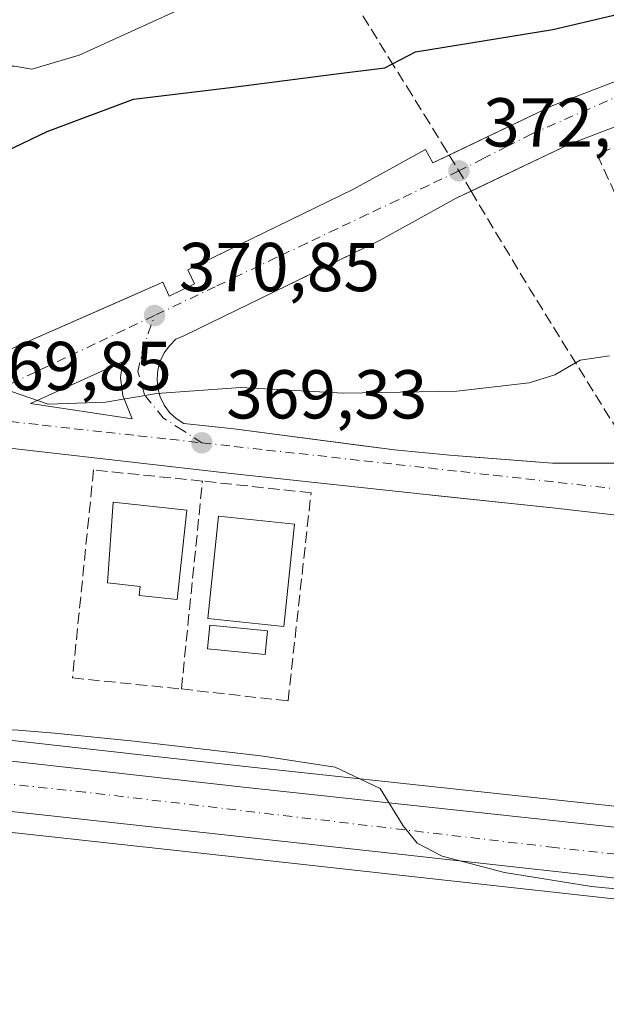
# Model space of a CAD drawing. Units: metres. Extents: x 597280 to 600750, y 4724489 to 4726851.
# Drawn here: x 598931 to 599016, y 4725618 to 4725760 of the extents above; entities that cross this region are included whole.
import ezdxf

# ---------------------------------------------------------------- set-up
doc = ezdxf.new("R2010")
doc.units = ezdxf.units.M
doc.header["$MEASUREMENT"] = 0
doc.linetypes.add('DGN Style 3', pattern=[2.307223458686699, 1.648016756204785, -0.6592067024819142])
doc.linetypes.add('DGN Style 4', pattern=[2.6384748266838614, 1.318413404963828, -0.6592067024819142, 0.001648016756204785, -0.6592067024819142])
for name, color, linetype, lineweight in [('Carretera de calzada única Cxs', 7, 'Continuous', 13), ('Carretera de calzada única eje', 7, 'DGN Style 4', 0), ('Cultivos herbáceos CxS', 92, 'Continuous', 0), ('Curva de nivel maestra', 30, 'Continuous', 30), ('Curva de nivel normal', 30, 'Continuous', 0), ('Edificación', 1, 'Continuous', 13), ('Edificación Cxs', 1, 'Continuous', 13), ('Elemento construido', 1, 'Continuous', 0), ('Huerta CxS', 92, 'Continuous', 0), ('Muro lineal', 1, 'DGN Style 3', 13), ('Núcleo urbano CxS', 7, 'Continuous', 0), ('Piscina', 4, 'Continuous', 0), ('Piscina CxS', 4, 'Continuous', 0), ('Punto de cota en terreno', 7, 'Continuous', 0), ('Rótulo de punto de cota en terreno', 7, 'Continuous', 0), ('Senda pavimentada', 7, 'DGN Style 3', 0), ('Senda pavimentada conexión', 30, 'DGN Style 3', 0), ('Vía urbana Cxs', 4, 'Continuous', 0), ('Vía urbana eje', 4, 'DGN Style 4', 0)]:
    doc.layers.add(name, color=color, linetype=linetype, lineweight=lineweight)
doc.styles.add('Style-Arial', font='txt')

# ---------------------------------------------------------------- blocks, each defined once
blk = doc.blocks.new('*U18')
at = {"layer": 'Núcleo urbano CxS', "color": 7, "linetype": 'Continuous', "lineweight": 0}
for points in [[(599049.4121000003, 4725629.357100001, 364.6312000000034), (598962.0919000005, 4725638.998199999, 364.4303999999975), (598844.8539000005, 4725651.856899999, 364.0298000000039), (598764.3476999998, 4725660.0911, 363.1015999999945), (598764.5579000004, 4725662.719699999, 363.5084999999963), (598763.3614999996, 4725662.815400001, 363.4922999999981), (598744.1845000006, 4725664.3497, 363.3717000000034), (598714.9473000001, 4725666.688999999, 363.3984000000055), (598647.8147999998, 4725665.728800001, 362.6097000000009), (598640.7477000002, 4725665.627699999, 362.5443999999989), (598609.7202000003, 4725665.1876, 362.5157000000036), (598607.2094999999, 4725665.152899999, 362.5071000000025), (598607.1646999996, 4725664.2764, 362.4051000000036), (598585.7035999997, 4725664.220100001, 362.2072999999946), (598485.9899000004, 4725663.590100001, 359.8322000000044)], [(598474.1036, 4725676.876300001, 359.8787000000011), (598561.1540999999, 4725677.340100001, 362.6162999999942), (598602.3391000004, 4725677.5571, 363.1468000000023), (598608.5921, 4725677.590100001, 363.2191000000021), (598695.4200999998, 4725677.590100001, 363.8833000000013), (598695.5094999997, 4725677.5887, 363.8800000000047), (598724.6595000001, 4725676.718699999, 363.8935000000056), (598724.7745000003, 4725676.713099999, 363.8972000000067), (598739.4146999996, 4725675.713099999, 364.2185000000027), (598739.4801000003, 4725675.707900001, 364.2179000000033), (598761.4052999998, 4725673.726700001, 364.3512999999948), (598845.8664999995, 4725665.223300001, 365.4351000000024), (598963.7468999998, 4725652.092300001, 365.1410999999935), (599032.0787000004, 4725644.7302, 365.5369999999967)]]:
    blk.add_polyline3d(points, dxfattribs=at)
blk = doc.blocks.new('5PATER')
at = {"layer": 'Huerta CxS', "linetype": 'Continuous', "lineweight": 0}
h = blk.add_hatch(color=51, dxfattribs=at)
edge = h.paths.add_edge_path()
edge.add_ellipse((0, 0), major_axis=(-0.1095731443231308, -0.1110710700762829), ratio=0.9994222409660322, start_angle=0, end_angle=360)
blk = doc.blocks.new('*U25')
at = {"layer": 'Carretera de calzada única Cxs', "color": 7, "linetype": 'Continuous', "lineweight": 13}
for points in [[(598444.8201000001, 4725673.720100001, 359.1897000000026), (598561.1700999998, 4725674.340100001, 362.4688000000024), (598608.6001000004, 4725674.590100001, 363.8227000000043), (598611.9117000002, 4725674.590100001, 363.4716000000044), (598632.9401000004, 4725674.590100001, 362.8469000000041), (598695.4200999998, 4725674.590100001, 363.6027999999933), (598720.2578999996, 4725673.8488, 363.6138999999966), (598724.5701000001, 4725673.720100001, 363.6214000000036), (598739.2100999998, 4725672.720100001, 363.6030000000028), (598761.1201, 4725670.7401, 363.6649000000034), (598790.5675999997, 4725667.7755, 364.1940000000032), (598795.4965000004, 4725667.279300001, 364.3555000000051), (598845.5500999996, 4725662.2401, 364.4649999999965), (598910.4212999997, 4725655.013800001, 364.8144000000029), (598926.7649999997, 4725653.193299999, 364.925900000002), (598963.4200999998, 4725649.110099999, 364.9658999999957), (599050.4801000003, 4725639.7301, 365.4184999999998)], [(599049.7301000003, 4725632.340100001, 365.0841999999975), (598962.4200999998, 4725641.9801, 364.7700000000041), (598845.1700999998, 4725654.840100001, 364.2059000000008), (598760.6001000004, 4725663.4901, 363.357999999993), (598738.8201000001, 4725665.340100001, 363.2372999999934), (598723.8201000001, 4725666.340100001, 363.2936999999947), (598708.0500999996, 4725666.970100001, 363.3402999999962), (598681.2801000001, 4725667.470100001, 363.1622999999963), (598585.6901000004, 4725667.220100001, 362.536300000007), (598485.9801000003, 4725666.590100001, 360.1297999999952)]]:
    blk.add_polyline3d(points, dxfattribs=at)
blk = doc.blocks.new('*U30')
at = {"layer": 'Vía urbana Cxs', "color": 4, "linetype": 'Continuous', "lineweight": 0}
for points in [[(599020.0100999996, 4725746.0801, 373.6775000000052), (599010.2600999996, 4725742.340100001, 373.2914000000019), (598995.9977000002, 4725735.534800001, 372.7115000000049), (598993.8501000004, 4725734.5101, 372.6273999999976), (598982.8101000005, 4725728.4101, 372.1138999999966), (598970.3413000006, 4725722.346700001, 371.5939000000071), (598969.3201000001, 4725721.850099999, 371.5489999999991), (598954.3400999998, 4725714.550100001, 370.8760000000038), (598953.2200999996, 4725714.0601, 370.821299999996), (598952.2701000003, 4725713.140100001, 370.7534000000014), (598951.5000999998, 4725712.0801, 370.6716000000015), (598950.9301000005, 4725710.890100001, 370.5656000000017), (598950.5800999999, 4725709.620100001, 370.4599000000017), (598950.4700999996, 4725708.300100001, 370.3564999999944), (598950.5900999998, 4725706.9901, 370.2326999999932), (598950.9501, 4725705.720100001, 370.0727999999945), (598951.5201000003, 4725704.530099999, 369.9152000000031), (598952.3000999996, 4725703.470100001, 369.7621000000072), (598953.2600999996, 4725702.5701, 369.6117999999988), (598954.3701, 4725701.850099999, 369.5516000000061), (598961.6201, 4725701.090100001, 369.4180000000051), (598980.3673, 4725698.6248, 369.170499999993), (598984.8901000004, 4725698.030099999, 369.1831999999995), (598992.9001000002, 4725697.270099999, 368.8798999999999), (598996.5224000001, 4725696.9926, 368.8417999999947), (599007.7801000001, 4725696.130100001, 368.7223999999987), (599019.8000999996, 4725696.130100001, 368.4965999999986)], [(599031.0601000005, 4725686.970100001, 368.2161000000052), (599007.7801000001, 4725689.640100001, 368.6762000000017), (599000.8969000002, 4725690.358100001, 368.8782999999967), (598990.7582, 4725691.4157, 368.7838000000047), (598989.4700999996, 4725691.550100001, 368.7966000000015), (598961.2401000002, 4725694.600099999, 369.3592000000062), (598918.1201, 4725699.5601, 372.0954000000056), (598904.3800999997, 4725701.390100001, 370.2516000000033), (598897.9062000001, 4725702.022299999, 370.2709000000032), (598881.6228999998, 4725703.612400001, 370.5185999999958), (598880.5201000003, 4725703.720100001, 370.5489999999991), (598844.6001000004, 4725707.9101, 370.973800000007), (598804.9401000004, 4725712.4901, 371.5604000000022), (598761.0601000005, 4725717.450099999, 371.2176000000036), (598713.7100999998, 4725722.890100001, 369.5013999999938), (598683.2100999998, 4725714.7401, 367.6015999999945)], [(598845.5701000001, 4725716.200099999, 371.8114999999962), (598881.4101, 4725712.0101, 373.4247000000032), (598883.1664000005, 4725711.839400001, 373.6103000000003), (598893.1050000006, 4725710.873600001, 373.2470999999932), (598909.4001000002, 4725709.290100001, 373.4998999999953), (598909.3601000002, 4725707.0601, 372.6843999999983), (598914.8701, 4725706.520099999, 370.7234000000026), (598917.6107000001, 4725706.600500001, 370.0274999999965), (598918.9600999998, 4725706.640100001, 370.0075999999972), (598923.9101, 4725707.890100001, 370.0126000000019), (598928.9301000005, 4725710.040100001, 370.1352999999945), (598928.0301000001, 4725712.0801, 370.215400000001), (598945.8355, 4725719.942600001, 370.9312000000064), (598951.3101000005, 4725722.360099999, 371.5149999999995), (598952.2100999998, 4725720.3201, 371.3377000000037), (598955.9001000002, 4725722.120100001, 371.4489000000031), (598954.9301000005, 4725724.120100001, 372.2024999999995), (598960.6819000002, 4725726.920600001, 372.5032000000065), (598978.9600999998, 4725735.8201, 373.5679999999993), (598989.3901000004, 4725741.5801, 374.071100000001), (598990.4700999996, 4725739.630100001, 373.3470999999991), (598992.8202000001, 4725740.757099999, 372.8816999999981), (599007.8400999998, 4725747.960100001, 373.4107999999979), (599017.7600999996, 4725751.770099999, 373.8269)]]:
    blk.add_polyline3d(points, dxfattribs=at)
blk.add_polyline3d([(598945.4615000002, 4725710.7993, 370.4622999999993), (598932.1264000004, 4725704.766799999, 369.9545000000071), (598946.8902000004, 4725702.544299999, 369.7354999999953), (598945.5143999998, 4725705.9309, 370.1002000000008), (598945.1969, 4725708.470899999, 370.3206999999966)], close=True, dxfattribs=at)

msp = doc.modelspace()

# ---------------------------------------------------------------- linework, layer by layer
at = {"layer": 'Carretera de calzada única Cxs', "color": 7, "linetype": 'Continuous', "lineweight": 13}
for points in [[(599101.7553000003, 4725626.993600001, 365.7283000000025), (599049.7301000003, 4725632.340100001, 365.0841999999975), (598962.4200999998, 4725641.9801, 364.7700000000041), (598845.1700999998, 4725654.840100001, 364.2059000000008), (598760.6001000004, 4725663.4901, 363.357999999993), (598738.8201000001, 4725665.340100001, 363.2372999999934), (598723.8201000001, 4725666.340100001, 363.2936999999947), (598708.0500999996, 4725666.970100001, 363.3402999999962), (598681.2801000001, 4725667.470100001, 363.1622999999963), (598585.6901000004, 4725667.220100001, 362.536300000007), (598485.9801000003, 4725666.590100001, 360.1297999999952), (598426.0500999996, 4725666.5801, 358.7305999999954), (598407.1601, 4725666.3301, 358.3481999999931), (598370.5000999998, 4725666.460100001, 357.4899000000005), (598351.6001000004, 4725666.0801, 357.1717000000062), (598333.3091000002, 4725666.208500001, 357.0696000000025), (598270.4101, 4725665.6801, 356.7200000000012), (598226.3701, 4725665.6801, 356.6775000000052), (598168.5701000001, 4725665.1801, 356.7940999999992), (598143.0500999996, 4725665.3201, 356.6953999999969), (598114.3300999999, 4725665.920100001, 356.7664999999979)], [(598926.7649999997, 4725653.193299999, 364.925900000002), (598963.4200999998, 4725649.110099999, 364.9658999999957), (599050.4801000003, 4725639.7301, 365.4184999999998), (599148.0500999996, 4725629.2301, 366.0464000000065), (599196.4801000003, 4725623.9801, 366.7743000000046), (599201.5192, 4725623.554099999, 367.6925000000047)]]:
    msp.add_polyline3d(points, dxfattribs=at)
at = {"layer": 'Carretera de calzada única eje', "color": 7, "linetype": 'DGN Style 4', "lineweight": 0}
msp.add_polyline3d([(599113.8019000003, 4725628.798699999, 365.8166000000056), (599104.0800999999, 4725629.790100001, 368.3102999999974), (599008.1201, 4725640.4001, 365.1101000000053), (598940.0000999998, 4725648.4301, 364.8620999999985), (598828.8300999999, 4725660.3201, 364.3751000000047), (598790.0000999998, 4725663.5701, 363.9746000000014), (598740.5301000001, 4725669.220100001, 363.5034000000014), (598735.1700999998, 4725669.4301, 363.4934999999969)], dxfattribs=at)
at = {"layer": 'Cultivos herbáceos CxS', "color": 92, "linetype": 'Continuous', "lineweight": 0}
for points in [[(598756.9883000003, 4725568.093900001, 360.8559999999998), (598764.3476999998, 4725660.0911, 363.1015999999945), (598844.8539000005, 4725651.856899999, 364.0298000000039), (598962.0919000005, 4725638.998199999, 364.4303999999975), (599049.4121000003, 4725629.357100001, 364.6312000000034)], [(598764.3476999998, 4725660.0911, 363.1015999999945), (598844.8539000005, 4725651.856899999, 364.0298000000039), (598962.0919000005, 4725638.998199999, 364.4303999999975), (599049.4121000003, 4725629.357100001, 364.6312000000034), (599123.4535999997, 4725621.7479, 365.5081000000064), (599147.1067000004, 4725618.9987, 365.4903000000049), (599198.4106999999, 4725613.4871, 366.3488999999972), (599248.8415999999, 4725608.107100001, 367.0627999999998), (599295.6133000003, 4725603.107999999, 368.1392000000051), (599405.7269000001, 4725590.7477, 370.4499000000069), (599448.8964999998, 4725586.236600001, 371.9783000000025), (599493.8289000001, 4725581.4845, 373.9147999999986), (599506.7732999995, 4725580.328400001, 374.2841000000044)]]:
    msp.add_polyline3d(points, dxfattribs=at)
at = {"layer": 'Curva de nivel maestra', "color": 30, "linetype": 'Continuous', "lineweight": 30, "elevation": 375, "flags": 128}
msp.add_lwpolyline([(598845.3700000001, 4725726.0101), (598862.3200000003, 4725722.890100001), (598876.1699999999, 4725722.9301), (598883.3399999999, 4725723.940099999), (598887.1600000003, 4725724.1601), (598895.3300000001, 4725726.6501), (598916.4800000006, 4725735.540100001), (598934.5300000003, 4725744.170100001), (598947.0700000003, 4725748.850099999), (598961.4900000002, 4725750.590100001), (598976.0899999999, 4725752.5101), (598983.5099999999, 4725753.4001), (598987.9299999997, 4725755.710100001), (599007.8300000001, 4725758.970100001), (599025.1699999999, 4725763.040100001)], dxfattribs=at)
at = {"layer": 'Curva de nivel normal', "color": 30, "linetype": 'Continuous', "lineweight": 0, "flags": 128}
for points, elevation in [([(598955.3399999999, 4725762.600099999), (598939.2000000002, 4725755.2401), (598932.3399999999, 4725753.200099999), (598929.8300000001, 4725753.670100001), (598927.4100000003, 4725753.6501), (598921.1600000003, 4725752.090100001), (598907.4600000001, 4725749.420100001), (598896.0300000003, 4725748.2601), (598880.8899999997, 4725748.1801), (598871.1200000001, 4725748.960100001), (598862.4900000002, 4725751.5701), (598857.7100000001, 4725756.880100001), (598853.8200000003, 4725761.920100001)], 380), ([(598929.4000000004, 4725706.4901), (598934.7100000001, 4725704.640100001), (598942.9800000006, 4725704.960100001), (598950.4400000004, 4725706.220100001), (598962.6299999999, 4725707.0701), (598977.4900000002, 4725706.2601), (598993.9299999997, 4725706.530099999), (599004.4000000004, 4725707.7401), (599008.1600000003, 4725708.9301), (599011.8300000001, 4725711.050100001), (599016.0800000001, 4725711.6601)], 370), ([(598684.0899999999, 4725691.870100001), (598703.8499999996, 4725683.670100001), (598738.3600000005, 4725680.200099999), (598760.6600000003, 4725677.790100001), (598775.2100000001, 4725676.300100001), (598802.0199999996, 4725672.5601), (598828.6900000004, 4725669.3201), (598840.54, 4725667.790100001), (598854.9900000002, 4725666.420100001), (598871.6799999997, 4725664.110099999), (598897.4299999997, 4725660.870100001), (598920.6299999999, 4725657.7401), (598930.3200000003, 4725657.4001), (598935.6200000001, 4725656.950099999), (598947.1600000003, 4725655.8301), (598965.54, 4725653.6801), (598976.2800000003, 4725652.0601), (598982.8099999996, 4725648.940099999), (598986.1299999999, 4725643.5601), (598988.2000000002, 4725641.0101), (598991.7999999998, 4725639.130100001), (599000.8200000003, 4725636.800100001), (599013.4699999997, 4725634.770099999), (599055.0199999996, 4725630.720100001)], 365)]:
    msp.add_lwpolyline(points, dxfattribs=dict(at, elevation=elevation))
at = {"layer": 'Edificación', "color": 1, "linetype": 'Continuous', "lineweight": 13}
msp.add_polyline3d([(598970.4211999997, 4725687.2598, 370.3141999999934), (598968.8535000002, 4725672.4474, 369.8699999999953), (598957.8136, 4725673.615800001, 369.8191999999981), (598959.3814000003, 4725688.428200001, 370.9619999999995), (598970.4211999997, 4725687.2598, 370.3141999999934)], dxfattribs=at)
at = {"layer": 'Edificación Cxs', "color": 1, "linetype": 'Continuous', "lineweight": 13, "elevation": 372.3620999999984, "flags": 128}
msp.add_lwpolyline([(598954.7701000003, 4725689.3201), (598953.3800999997, 4725676.340100001), (598947.8901000004, 4725676.920100001), (598948.0301000001, 4725678.2401), (598943.3000999996, 4725678.7501), (598944.0900999998, 4725690.470100001)], close=True, dxfattribs=at)
at = {"layer": 'Edificación Cxs', "color": 1, "linetype": 'Continuous', "lineweight": 13}
msp.add_polyline3d([(598954.7701000003, 4725689.3201, 372.2893999999943), (598953.3800999997, 4725676.340100001, 371.8484000000026), (598947.8901000004, 4725676.920100001, 371.4085999999952), (598948.0301000001, 4725678.2401, 372.3620999999985), (598943.3000999996, 4725678.7501, 369.934500000003), (598944.0900999998, 4725690.470100001, 370.8800999999949), (598954.7701000003, 4725689.3201, 372.2893999999943)], dxfattribs=at)
msp.add_3dface([(598970.4211999997, 4725687.2598, 370.9619999999995), (598968.8535000002, 4725672.4474, 370.9619999999995), (598957.8136, 4725673.615800001, 370.9619999999995), (598959.3814000003, 4725688.428200001, 370.9619999999995)], dxfattribs=at)
at = {"layer": 'Elemento construido', "color": 1, "linetype": 'Continuous', "lineweight": 0}
for points in [[(598914.8701, 4725706.520099999, 370.7234000000026), (598918.9600999998, 4725706.640100001, 370.0075999999972), (598923.9101, 4725707.890100001, 370.0126000000019), (598928.9301000005, 4725710.040100001, 370.1352999999945), (598928.0301000001, 4725712.0801, 370.215400000001), (598951.3101000005, 4725722.360099999, 371.5149999999995), (598952.2100999998, 4725720.3201, 371.3377000000037), (598955.9001000002, 4725722.120100001, 371.4489000000031), (598954.9301000005, 4725724.120100001, 372.2024999999995), (598978.9600999998, 4725735.8201, 373.5679999999993), (598989.3901000004, 4725741.5801, 374.071100000001), (598990.4700999996, 4725739.630100001, 373.3470999999991), (599007.8400999998, 4725747.960100001, 373.4107999999979), (599017.7600999996, 4725751.770099999, 373.8269)], [(599020.0100999996, 4725746.0801, 373.6775000000052), (599010.2600999996, 4725742.340100001, 373.2914000000019), (598993.8501000004, 4725734.5101, 372.6273999999976), (598982.8101000005, 4725728.4101, 372.1138999999966), (598969.3201000001, 4725721.850099999, 371.5489999999991), (598954.3400999998, 4725714.550100001, 370.8760000000038), (598953.2200999996, 4725714.0601, 370.821299999996), (598952.2701000003, 4725713.140100001, 370.7534000000014), (598951.5000999998, 4725712.0801, 370.6716000000015), (598950.9301000005, 4725710.890100001, 370.5656000000017), (598950.5800999999, 4725709.620100001, 370.4599000000017), (598950.4700999996, 4725708.300100001, 370.3564999999944), (598950.5900999998, 4725706.9901, 370.2326999999932), (598950.9501, 4725705.720100001, 370.0727999999945), (598951.5201000003, 4725704.530099999, 369.9152000000031), (598952.3000999996, 4725703.470100001, 369.7621000000072), (598953.2600999996, 4725702.5701, 369.6117999999988), (598954.3701, 4725701.850099999, 369.5516000000061), (598961.6201, 4725701.090100001, 369.4180000000051), (598984.8901000004, 4725698.030099999, 369.1831999999995), (598992.9001000002, 4725697.270099999, 368.8798999999999), (599007.7801000001, 4725696.130100001, 368.7223999999987), (599031.8201000001, 4725696.130100001, 368.3623999999982)], [(599031.0601000005, 4725686.970100001, 368.2161000000052), (599007.7801000001, 4725689.640100001, 368.6762000000017), (598989.4700999996, 4725691.550100001, 368.7966000000015), (598961.2401000002, 4725694.600099999, 369.3592000000062), (598918.1201, 4725699.5601, 372.0954000000056), (598904.3800999997, 4725701.390100001, 370.2516000000033), (598880.5201000003, 4725703.720100001, 370.5489999999991), (598844.6001000004, 4725707.9101, 370.973800000007), (598804.9401000004, 4725712.4901, 371.5604000000022), (598761.0601000005, 4725717.450099999, 371.2176000000036), (598713.7100999998, 4725722.890100001, 369.5013999999938), (598683.2100999998, 4725714.7401, 367.6015999999945), (598680.5000999998, 4725713.0101, 367.3748999999953), (598678.8000999996, 4725711.3101, 367.1756000000024), (598677.4301000005, 4725709.340100001, 366.9320000000007), (598676.4101, 4725707.1501, 366.7220999999991), (598675.8000999996, 4725704.8301, 366.4527999999991), (598675.6001000004, 4725702.4301, 366.198000000004), (598675.8101000005, 4725700.040100001, 365.9328999999998), (598676.4401000004, 4725697.720100001, 365.6591999999946), (598677.4700999996, 4725695.540100001, 365.4268000000012), (598678.8501000004, 4725693.5801, 365.2715999999928), (598680.5601000005, 4725691.880100001, 365.100900000005)]]:
    msp.add_polyline3d(points, dxfattribs=at)
at = {"layer": 'Muro lineal', "color": 1, "linetype": 'DGN Style 3', "lineweight": 13}
for points in [[(599028.0301000001, 4725710.690099999, 370.9367999999959), (599039.8501000004, 4725715.6501, 371.3313999999955), (599028.7901, 4725747.3201, 373.926999999996), (599014.2901, 4725740.8301, 373.469299999997), (599028.0301000001, 4725710.690099999, 370.9367999999959)], [(598954.0100999996, 4725663.380100001, 368.2292000000016), (598957.0601000005, 4725693.520099999, 369.7133000000031), (598941.2701000003, 4725695.120100001, 369.6328999999969), (598938.2200999996, 4725664.9801, 368.6098999999958), (598954.0100999996, 4725663.380100001, 368.2292000000016)], [(598954.0100999996, 4725663.380100001, 368.2292000000016), (598969.4674000005, 4725661.638699999, 367.9349999999977), (598972.7958000004, 4725691.804300001, 369.366200000004), (598957.0601000005, 4725693.520099999, 369.7133000000031)]]:
    msp.add_polyline3d(points, dxfattribs=at)
at = {"layer": 'Núcleo urbano CxS', "color": 7, "linetype": 'Continuous', "lineweight": 0}
for points in [[(599032.0787000004, 4725644.7302, 365.5369999999967), (598963.7468999998, 4725652.092300001, 365.1410999999935), (598845.8664999995, 4725665.223300001, 365.4351000000024), (598761.4052999998, 4725673.726700001, 364.3512999999948), (598739.4801000003, 4725675.707900001, 364.2179000000033), (598739.4146999996, 4725675.713099999, 364.2185000000027), (598724.7745000003, 4725676.713099999, 363.8972000000067), (598724.6595000001, 4725676.718699999, 363.8935000000056), (598695.5094999997, 4725677.5887, 363.8800000000047), (598695.4200999998, 4725677.590100001, 363.8833000000013), (598608.5921, 4725677.590100001, 363.2191000000021), (598602.3391000004, 4725677.5571, 363.1468000000023)], [(599032.0787000004, 4725644.7302, 365.5369999999967), (598963.7468999998, 4725652.092300001, 365.1410999999935), (598845.8664999995, 4725665.223300001, 365.4351000000024), (598761.4052999998, 4725673.726700001, 364.3512999999948), (598739.4801000003, 4725675.707900001, 364.2179000000033), (598739.4146999996, 4725675.713099999, 364.2185000000027), (598724.7745000003, 4725676.713099999, 363.8972000000067), (598724.6595000001, 4725676.718699999, 363.8935000000056), (598695.5094999997, 4725677.5887, 363.8800000000047), (598695.4200999998, 4725677.590100001, 363.8833000000013), (598608.5921, 4725677.590100001, 363.2191000000021), (598602.3391000004, 4725677.5571, 363.1468000000023)], [(599032.0787000004, 4725644.7302, 365.5369999999967), (598963.7468999998, 4725652.092300001, 365.1410999999935), (598845.8664999995, 4725665.223300001, 365.4351000000024), (598761.4052999998, 4725673.726700001, 364.3512999999948), (598739.4801000003, 4725675.707900001, 364.2179000000033), (598739.4146999996, 4725675.713099999, 364.2185000000027), (598724.7745000003, 4725676.713099999, 363.8972000000067), (598724.6595000001, 4725676.718699999, 363.8935000000056), (598695.5094999997, 4725677.5887, 363.8800000000047), (598695.4200999998, 4725677.590100001, 363.8833000000013), (598608.5921, 4725677.590100001, 363.2191000000021)], [(598764.3476999998, 4725660.0911, 363.1015999999945), (598844.8539000005, 4725651.856899999, 364.0298000000039), (598962.0919000005, 4725638.998199999, 364.4303999999975), (599049.4121000003, 4725629.357100001, 364.6312000000034), (599123.4535999997, 4725621.7479, 365.5081000000064), (599147.1067000004, 4725618.9987, 365.4903000000049), (599198.4106999999, 4725613.4871, 366.3488999999972), (599248.8415999999, 4725608.107100001, 367.0627999999998), (599295.6133000003, 4725603.107999999, 368.1392000000051), (599405.7269000001, 4725590.7477, 370.4499000000069), (599448.8964999998, 4725586.236600001, 371.9783000000025), (599493.8289000001, 4725581.4845, 373.9147999999986), (599506.7732999995, 4725580.328400001, 374.2841000000044)]]:
    msp.add_polyline3d(points, dxfattribs=at)
at = {"layer": 'Piscina', "color": 4, "linetype": 'Continuous', "lineweight": 0}
msp.add_polyline3d([(598966.4770000001, 4725671.788600001, 369.0179999999964), (598966.1359000001, 4725668.377599999, 368.5292999999947), (598957.807, 4725669.2104, 368.5752000000066), (598958.1481, 4725672.6215, 368.8298999999971), (598966.4770000001, 4725671.788600001, 369.0179999999964)], dxfattribs=at)
at = {"layer": 'Piscina CxS', "color": 4, "linetype": 'Continuous', "lineweight": 0}
msp.add_3dface([(598966.4770000001, 4725671.788600001, 369.0179999999964), (598966.1359000001, 4725668.377599999, 368.5292999999947), (598957.807, 4725669.2104, 368.5752000000066), (598958.1481, 4725672.6215, 368.8298999999971)], dxfattribs=at)
at = {"layer": 'Senda pavimentada', "color": 7, "linetype": 'DGN Style 3', "lineweight": 0, "extrusion": (0.8283856691847143, 0.4745829469611797, 0.2975705118842175), "elevation": 2739064.105010071, "flags": 128}
msp.add_lwpolyline([(3802722.220742363, -853348.8322858313), (3802705.661784966, -853349.9597606161), (3802680.344116804, -853352.9812338265)], dxfattribs=at)
at = {"layer": 'Senda pavimentada', "color": 7, "linetype": 'DGN Style 3', "lineweight": 0}
msp.add_polyline3d([(598953.5663000002, 4725804.1688, 387.2347000000009), (598954.1601, 4725803.210100001, 387.4772999999986), (598956.6401000004, 4725799.1801, 387.428700000004), (598959.1401000004, 4725795.1801, 386.4208999999973), (598961.6201, 4725791.1601, 385.6613999999972), (598964.1001000004, 4725787.1501, 385.5063999999985), (598966.6001000004, 4725783.130100001, 384.3966999999975), (598969.0701000001, 4725779.100099999, 383.2353000000003), (598971.5701000001, 4725775.090100001, 382.0433000000049), (598974.0500999996, 4725771.0801, 379.8291999999929), (598976.5701000001, 4725767.0101, 377.9407999999967), (598979.1001000004, 4725762.9301, 377.0647999999928), (598984.1401000004, 4725754.770099999, 375.3068999999959), (598986.6700999998, 4725750.690099999, 374.5758999999962), (598989.1901000004, 4725746.630100001, 374.0256999999983), (598991.7100999998, 4725742.550100001, 373.3294000000024), (598992.8202000001, 4725740.757099999, 372.8816999999981)], dxfattribs=at)
at = {"layer": 'Senda pavimentada conexión', "color": 30, "linetype": 'DGN Style 3', "lineweight": 0, "extrusion": (0.7960183371169591, 0.4719865536792391, 0.3789241350449266), "elevation": 2707436.656081396, "flags": 128}
msp.add_lwpolyline([(3759407.24065042, -1108179.675530992), (3759404.56298312, -1108179.811252016), (3759401.128035034, -1108179.859445946)], dxfattribs=at)
at = {"layer": 'Vía urbana Cxs', "color": 4, "linetype": 'Continuous', "lineweight": 0}
for points in [[(598914.8701, 4725706.520099999, 370.7234000000026), (598917.6107000001, 4725706.600500001, 370.0274999999965), (598918.9600999998, 4725706.640100001, 370.0075999999972), (598923.9101, 4725707.890100001, 370.0126000000019), (598928.9301000005, 4725710.040100001, 370.1352999999945), (598928.0301000001, 4725712.0801, 370.215400000001), (598945.8355, 4725719.942600001, 370.9312000000064), (598951.3101000005, 4725722.360099999, 371.5149999999995), (598952.2100999998, 4725720.3201, 371.3377000000037), (598955.9001000002, 4725722.120100001, 371.4489000000031), (598954.9301000005, 4725724.120100001, 372.2024999999995), (598960.6819000002, 4725726.920600001, 372.5032000000065), (598978.9600999998, 4725735.8201, 373.5679999999993), (598989.3901000004, 4725741.5801, 374.071100000001), (598990.4700999996, 4725739.630100001, 373.3470999999991), (598992.8202000001, 4725740.757099999, 372.8816999999981), (599007.8400999998, 4725747.960100001, 373.4107999999979), (599017.7600999996, 4725751.770099999, 373.8269)], [(599020.0100999996, 4725746.0801, 373.6775000000052), (599010.2600999996, 4725742.340100001, 373.2914000000019), (598995.9977000002, 4725735.534800001, 372.7115000000049), (598993.8501000004, 4725734.5101, 372.6273999999976), (598982.8101000005, 4725728.4101, 372.1138999999966), (598970.3413000006, 4725722.346700001, 371.5939000000071), (598969.3201000001, 4725721.850099999, 371.5489999999991), (598954.3400999998, 4725714.550100001, 370.8760000000038), (598953.2200999996, 4725714.0601, 370.821299999996), (598952.2701000003, 4725713.140100001, 370.7534000000014), (598951.5000999998, 4725712.0801, 370.6716000000015), (598950.9301000005, 4725710.890100001, 370.5656000000017), (598950.5800999999, 4725709.620100001, 370.4599000000017), (598950.4700999996, 4725708.300100001, 370.3564999999944), (598950.5900999998, 4725706.9901, 370.2326999999932), (598950.9501, 4725705.720100001, 370.0727999999945), (598951.5201000003, 4725704.530099999, 369.9152000000031), (598952.3000999996, 4725703.470100001, 369.7621000000072), (598953.2600999996, 4725702.5701, 369.6117999999988), (598954.3701, 4725701.850099999, 369.5516000000061), (598961.6201, 4725701.090100001, 369.4180000000051), (598980.3673, 4725698.6248, 369.170499999993), (598984.8901000004, 4725698.030099999, 369.1831999999995), (598992.9001000002, 4725697.270099999, 368.8798999999999), (598996.5224000001, 4725696.9926, 368.8417999999947), (599007.7801000001, 4725696.130100001, 368.7223999999987), (599019.8000999996, 4725696.130100001, 368.4965999999986)], [(599031.0601000005, 4725686.970100001, 368.2161000000052), (599007.7801000001, 4725689.640100001, 368.6762000000017), (599000.8969000002, 4725690.358100001, 368.8782999999967), (598990.7582, 4725691.4157, 368.7838000000047), (598989.4700999996, 4725691.550100001, 368.7966000000015), (598961.2401000002, 4725694.600099999, 369.3592000000062), (598918.1201, 4725699.5601, 372.0954000000056), (598904.3800999997, 4725701.390100001, 370.2516000000033), (598897.9062000001, 4725702.022299999, 370.2709000000032), (598881.6228999998, 4725703.612400001, 370.5185999999958), (598880.5201000003, 4725703.720100001, 370.5489999999991), (598844.6001000004, 4725707.9101, 370.973800000007), (598804.9401000004, 4725712.4901, 371.5604000000022), (598761.0601000005, 4725717.450099999, 371.2176000000036), (598713.7100999998, 4725722.890100001, 369.5013999999938), (598683.2100999998, 4725714.7401, 367.6015999999945)], [(598945.4615000002, 4725710.7993, 370.4622999999993), (598932.1264000004, 4725704.766799999, 369.9545000000071), (598946.8902000004, 4725702.544299999, 369.7354999999953), (598945.5143999998, 4725705.9309, 370.1002000000008), (598945.1969, 4725708.470899999, 370.3206999999966), (598945.4615000002, 4725710.7993, 370.4622999999993)]]:
    msp.add_polyline3d(points, dxfattribs=at)
at = {"layer": 'Vía urbana eje', "color": 4, "linetype": 'DGN Style 4', "lineweight": 0}
for points in [[(599020.7801000001, 4725750.8301, 373.8334000000032), (599004.7801000001, 4725743.8301, 373.2232999999979), (599001.2600999996, 4725742.050100001, 373.0448000000033), (598997.7500999998, 4725740.2601, 372.9179000000004), (598994.2301000003, 4725738.4801, 372.7560999999987)], [(598994.2301000003, 4725738.4801, 372.7560999999987), (598989.8201000001, 4725736.380100001, 372.9477999999945), (598985.4101, 4725734.270099999, 372.8380000000034), (598981.0000999998, 4725732.1801, 372.1622999999963), (598976.5701000001, 4725730.090100001, 372.0440999999992), (598972.1700999998, 4725727.9901, 371.8974000000017), (598967.7600999996, 4725725.9001, 371.7969000000012), (598958.9200999998, 4725721.690099999, 371.357600000003), (598950.1001000004, 4725717.5101, 370.8889999999956)], [(598950.1001000004, 4725717.5101, 370.8889999999956), (598945.7801000001, 4725715.460100001, 370.6886999999988), (598941.4801000003, 4725713.4101, 370.5265999999974), (598937.1700999998, 4725711.360099999, 370.343200000003), (598932.8501000004, 4725709.3201, 370.1643999999943), (598928.5500999996, 4725707.2601, 370.0096999999951), (598924.2301000003, 4725705.220100001, 369.9137999999948), (598919.9200999998, 4725703.170100001, 369.9213000000018)], [(598956.9801000003, 4725699.0601, 369.405700000003), (598954.1700999998, 4725700.880100001, 369.5204999999987), (598951.3501000004, 4725702.6801, 369.6671999999962), (598948.6601, 4725706.0101, 370.0890000000072), (598947.7100999998, 4725709.4101, 370.3763000000035), (598948.3300999999, 4725712.2601, 370.6037000000069), (598949.2100999998, 4725714.890100001, 370.7480999999971), (598950.1001000004, 4725717.5101, 370.8889999999956)], [(598919.9200999998, 4725703.170100001, 369.9213000000018), (598924.5500999996, 4725702.6601, 369.8310999999958), (598929.1901000004, 4725702.140100001, 369.8264999999956), (598933.8201000001, 4725701.630100001, 369.8279999999941), (598938.4401000004, 4725701.110099999, 369.7850999999937), (598943.0800999999, 4725700.590100001, 369.7002000000066), (598947.7100999998, 4725700.090100001, 369.5917000000045), (598952.3501000004, 4725699.5701, 369.5047999999952), (598956.9801000003, 4725699.0601, 369.405700000003)], [(598956.9801000003, 4725699.0601, 369.405700000003), (598961.6700999998, 4725698.540100001, 369.2985000000044), (598966.3701, 4725698.0101, 369.3138000000035), (598971.0701000001, 4725697.5001, 369.2329000000027), (598975.7600999996, 4725696.9801, 369.1070000000037), (598980.4600999998, 4725696.440099999, 369.0540000000037), (598985.1401000004, 4725695.9301, 369.0577999999951), (598989.8501000004, 4725695.4101, 368.9367000000057), (598994.5301000001, 4725694.890100001, 368.7933000000049), (598999.2301000003, 4725694.360099999, 368.7517999999982), (599003.9200999998, 4725693.840100001, 368.7152999999962), (599008.6201, 4725693.3301, 368.601800000004), (599018.0100999996, 4725692.290100001, 368.4119000000064)]]:
    msp.add_polyline3d(points, dxfattribs=at)

# ---------------------------------------------------------------- block references
at = {"layer": 'Carretera de calzada única Cxs', "color": 7, "linetype": 'Continuous', "lineweight": 13}
msp.add_blockref('*U25', (0, 0), dxfattribs=at)
at = {"layer": 'Núcleo urbano CxS', "color": 7, "linetype": 'Continuous', "lineweight": 0}
msp.add_blockref('*U18', (0, 0), dxfattribs=at)
at = {"layer": 'Punto de cota en terreno', "color": 7, "linetype": 'Continuous', "lineweight": 0, "xscale": 10, "yscale": 10, "zscale": 10}
for p in [(598994.2400000002, 4725738.480000001, 372.7299999999959), (598950.1100000005, 4725717.51, 370.8500000000058), (598956.9800000006, 4725699.060000001, 369.3300000000018)]:
    msp.add_blockref('5PATER', p, dxfattribs=at)
at = {"layer": 'Vía urbana Cxs', "color": 4, "linetype": 'Continuous', "lineweight": 0}
msp.add_blockref('*U30', (0, 0), dxfattribs=at)

# ---------------------------------------------------------------- texts
at = {"layer": 'Rótulo de punto de cota en terreno', "color": 7, "linetype": 'Continuous', "lineweight": 0, "style": 'Style-Arial'}
for s, p in [('372,73', (598997.7677999996, 4725742.0078)), ('370,85', (598953.6377999998, 4725721.037799999)), ('369,85', (598923.4578, 4725706.697799999)), ('369,33', (598960.5077999998, 4725702.5878))]:
    msp.add_text(s, height=7.000000000000002, dxfattribs=at).set_placement(p)

doc.saveas('drawing.dxf')
